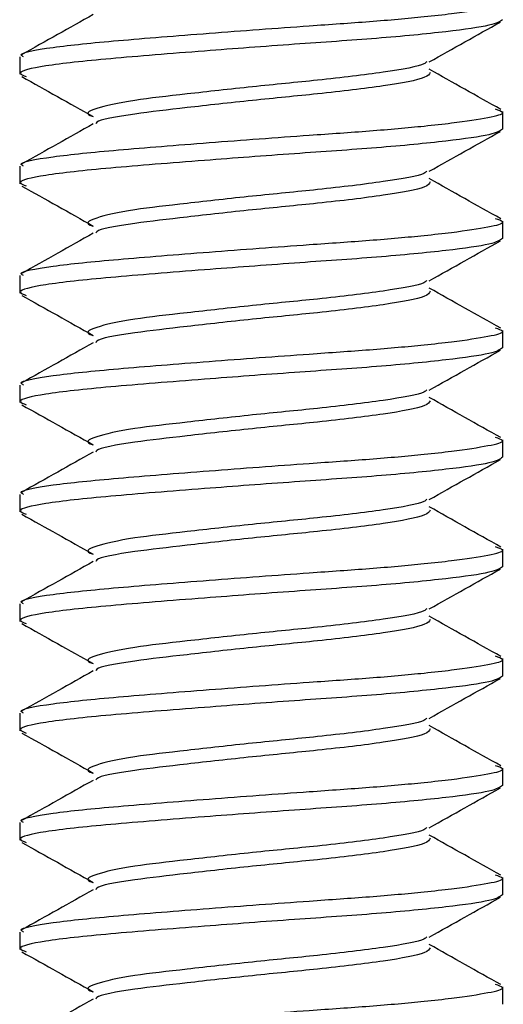
# Model space of a CAD drawing. Units: inches. Extents: x 0.6 to 16.6, y 0.4 to 10.6.
# Drawn here: x 14.5 to 14.6, y 6.7 to 6.8 of the extents above; entities that cross this region are included whole.
import ezdxf

# ---------------------------------------------------------------- set-up
doc = ezdxf.new("R2010")
doc.units = ezdxf.units.IN
doc.header["$MEASUREMENT"] = 0

msp = doc.modelspace()

# ---------------------------------------------------------------- linework, layer by layer
at = {"color": 7, "linetype": 'Continuous', "lineweight": 25}
for p, q in [((14.53055373, 6.78696165), (14.53055373, 6.78602459)), ((14.55642873, 6.7830916), (14.55642873, 6.78402815)), ((14.53055373, 6.78110227), (14.53055373, 6.78016522)), ((14.55642873, 6.77723223), (14.55642873, 6.77816877)), ((14.53055373, 6.7752429), (14.53055373, 6.77430584)), ((14.55642873, 6.77137285), (14.55642873, 6.7723094)), ((14.53055373, 6.76938352), (14.53055373, 6.76844647)), ((14.55642873, 6.76551348), (14.55642873, 6.76645002)), ((14.53055373, 6.76352415), (14.53055373, 6.76258709)), ((14.55642873, 6.7596541), (14.55642873, 6.76059065)), ((14.53055373, 6.75766477), (14.53055373, 6.75672772)), ((14.55642873, 6.75379473), (14.55642873, 6.75473127)), ((14.53055373, 6.7518054), (14.53055373, 6.75086834)), ((14.55642873, 6.74793535), (14.55642873, 6.7488719)), ((14.53055373, 6.74594602), (14.53055373, 6.74500897)), ((14.55642873, 6.74207598), (14.55642873, 6.74301252)), ((14.53055373, 6.74008665), (14.53055373, 6.73914959)), ((14.55642873, 6.7362166), (14.55642873, 6.73715315))]:
    msp.add_line(p, q, dxfattribs=at)
for points, knots in [([(14.53076387, 6.78696165), (14.53070241, 6.78699443), (14.53040737, 6.78715182), (14.53209046, 6.78747803), (14.53562901, 6.78782902), (14.5406346, 6.78822548), (14.54547496, 6.78858726), (14.54939998, 6.78885264), (14.55193424, 6.78908021), (14.55415628, 6.78932496), (14.55575587, 6.78957921), (14.55666562, 6.78979611), (14.55621556, 6.78995302), (14.55604753, 6.7900116)], [0, 0, 0, 0, 0.03381916, 0.16236694, 0.28619576, 0.41317253, 0.5405031, 0.6216456, 0.70590849, 0.75711282, 0.85283094, 0.94505337, 1, 1, 1, 1]), ([(14.53449065, 6.78922778), (14.53385631, 6.78887052), (14.53257659, 6.78814979), (14.53129864, 6.78743467), (14.53065416, 6.78707403)], [0, 0, 0, 0, 0.495691995, 1, 1, 1, 1]), ([(14.55641485, 6.78895098), (14.55627442, 6.7888522), (14.5559859, 6.78864924), (14.55355157, 6.78830523), (14.54986261, 6.78794447), (14.54524154, 6.78763704), (14.54012866, 6.7872494), (14.53518012, 6.78686038), (14.5317469, 6.78649424), (14.53029369, 6.78614066), (14.53074516, 6.78596419), (14.53090118, 6.7859032)], [0, 0, 0, 0, 0.104019545, 0.213718739, 0.327881828, 0.437701348, 0.551914483, 0.684749883, 0.815542488, 0.936258651, 1, 1, 1, 1]), ([(14.55249065, 6.78668913), (14.5531283, 6.78704707), (14.55439886, 6.78776027), (14.5556694, 6.78847056), (14.5563023, 6.78882438)], [0, 0, 0, 0, 0.50186655, 1, 1, 1, 1]), ([(14.5523544, 6.78670004), (14.55232182, 6.78666038), (14.55217693, 6.78648399), (14.55020466, 6.78613499), (14.54681696, 6.7857286), (14.54297156, 6.78536295), (14.53946762, 6.78496487), (14.53633144, 6.78461624), (14.53448825, 6.78418536), (14.53396801, 6.78390007), (14.53449118, 6.78376007), (14.53449183, 6.7837599)], [0, 0, 0, 0, 0.042743092, 0.190107156, 0.335836925, 0.458657428, 0.585174297, 0.70670093, 0.854010183, 0.999820344, 1, 1, 1, 1]), ([(14.53066885, 6.78590032), (14.53130368, 6.78554557), (14.53257851, 6.78483319), (14.53385234, 6.78411832), (14.53449183, 6.78375943)], [0, 0, 0, 0, 0.49797447, 1, 1, 1, 1]), ([(14.5525456, 6.78612394), (14.55249827, 6.78603324), (14.55238004, 6.78580671), (14.55024367, 6.78540341), (14.5468061, 6.78499597), (14.54298134, 6.78463064), (14.53943803, 6.78423218), (14.53644443, 6.78388483), (14.53466346, 6.78357088), (14.53464436, 6.78339864), (14.53464118, 6.78337)], [0, 0, 0, 0, 0.104787549, 0.261717021, 0.416906125, 0.547698911, 0.682427999, 0.811842938, 0.96871404, 1, 1, 1, 1]), ([(14.55632832, 6.78414434), (14.55568384, 6.78450498), (14.55440589, 6.7852201), (14.55312618, 6.78594083), (14.55249183, 6.78629809)], [0, 0, 0, 0, 0.50430796, 1, 1, 1, 1]), ([(14.53076387, 6.78110227), (14.53070241, 6.78113506), (14.53040737, 6.78129245), (14.53209046, 6.78161866), (14.53562901, 6.78196965), (14.5406346, 6.78236611), (14.54547496, 6.78272788), (14.54939998, 6.78299326), (14.55193424, 6.78322084), (14.55415628, 6.78346558), (14.55575588, 6.78371983), (14.55666563, 6.78393674), (14.55621554, 6.78409366), (14.55604748, 6.78415225)], [0, 0, 0, 0, 0.033818953, 0.16236592, 0.286193962, 0.413169941, 0.540499709, 0.621641702, 0.705904066, 0.757108069, 0.852825586, 0.945047445, 1, 1, 1, 1]), ([(14.53449065, 6.78336841), (14.53385643, 6.78301121), (14.53257668, 6.78229046), (14.53129876, 6.78157536), (14.53065416, 6.78121466)], [0, 0, 0, 0, 0.495585879, 1, 1, 1, 1]), ([(14.55641485, 6.7830916), (14.55627442, 6.78299282), (14.5559859, 6.78278986), (14.55355157, 6.78244586), (14.54986261, 6.7820851), (14.54524154, 6.78177767), (14.54012866, 6.78139003), (14.53518012, 6.78100101), (14.5317469, 6.78063487), (14.5302937, 6.78028129), (14.53074515, 6.78010482), (14.53090115, 6.78004384)], [0, 0, 0, 0, 0.10402005, 0.21371978, 0.32788343, 0.43770349, 0.55191718, 0.68475323, 0.81554648, 0.93626323, 1, 1, 1, 1]), ([(14.55249065, 6.78082976), (14.55312843, 6.78118775), (14.55439904, 6.78190097), (14.55566953, 6.78261125), (14.5563023, 6.78296501)], [0, 0, 0, 0, 0.50194244, 1, 1, 1, 1]), ([(14.55235447, 6.78084073), (14.55232188, 6.78080105), (14.55217701, 6.78062463), (14.55020468, 6.78027561), (14.54681696, 6.77986922), (14.54297156, 6.77950357), (14.53946762, 6.7791055), (14.53633144, 6.77875687), (14.53448825, 6.77832598), (14.53396801, 6.7780407), (14.53449118, 6.77790069), (14.53449183, 6.77790052)], [0, 0, 0, 0, 0.042763397, 0.190124335, 0.335851013, 0.458668911, 0.585183096, 0.706707151, 0.854013279, 0.999820348, 1, 1, 1, 1]), ([(14.5525456, 6.78026457), (14.55249827, 6.78017387), (14.55238004, 6.77994734), (14.55024367, 6.77954403), (14.5468061, 6.7791366), (14.54298134, 6.77877127), (14.53943802, 6.77837281), (14.53644445, 6.77802546), (14.53466353, 6.77771153), (14.53464439, 6.77753931), (14.53464121, 6.77751069)], [0, 0, 0, 0, 0.10479001, 0.26172317, 0.41691592, 0.54771178, 0.68244403, 0.81186201, 0.9687368, 1, 1, 1, 1]), ([(14.55632832, 6.77828496), (14.55568372, 6.77864567), (14.5544058, 6.77936076), (14.55312606, 6.78008152), (14.55249183, 6.78043871)], [0, 0, 0, 0, 0.50441407, 1, 1, 1, 1]), ([(14.53066885, 6.78004094), (14.53130357, 6.77968625), (14.53257837, 6.77897387), (14.53385222, 6.778259), (14.53449183, 6.77790006)], [0, 0, 0, 0, 0.49789062, 1, 1, 1, 1]), ([(14.53076387, 6.7752429), (14.53070241, 6.77527568), (14.53040737, 6.77543307), (14.53209046, 6.77575928), (14.53562901, 6.77611027), (14.5406346, 6.77650673), (14.54547496, 6.77686851), (14.54939998, 6.77713389), (14.55193424, 6.77736146), (14.55415628, 6.77760621), (14.55575588, 6.77786046), (14.55666563, 6.77807737), (14.55621552, 6.77823429), (14.55604744, 6.77829289)], [0, 0, 0, 0, 0.03381874, 0.1623649, 0.28619217, 0.41316735, 0.54049632, 0.6216378, 0.70589964, 0.75710332, 0.85282024, 0.94504152, 1, 1, 1, 1]), ([(14.53449065, 6.77750903), (14.53385655, 6.7771519), (14.53257678, 6.77643113), (14.53129888, 6.77571605), (14.53065416, 6.77535528)], [0, 0, 0, 0, 0.4954797, 1, 1, 1, 1]), ([(14.55641485, 6.77723223), (14.55627442, 6.77713345), (14.5559859, 6.77693049), (14.55355157, 6.77658648), (14.54986261, 6.77622572), (14.54524154, 6.77591829), (14.54012866, 6.77553065), (14.53518012, 6.77514163), (14.53174691, 6.77477549), (14.53029371, 6.77442192), (14.53074515, 6.77424546), (14.53090113, 6.77418448)], [0, 0, 0, 0, 0.10402056, 0.21372083, 0.32788504, 0.43770563, 0.55191989, 0.68475659, 0.81555047, 0.93626782, 1, 1, 1, 1]), ([(14.55249065, 6.77497038), (14.55312855, 6.77532844), (14.55439923, 6.77604167), (14.55566965, 6.77675194), (14.5563023, 6.77710563)], [0, 0, 0, 0, 0.50201823, 1, 1, 1, 1]), ([(14.55235454, 6.77498141), (14.55232195, 6.77494171), (14.55217708, 6.77476528), (14.5502047, 6.77441624), (14.54681695, 6.77400985), (14.54297156, 6.7736442), (14.53946762, 6.77324612), (14.53633144, 6.77289749), (14.53448825, 6.77246661), (14.53396801, 6.77218132), (14.53449118, 6.77204132), (14.53449183, 6.77204115)], [0, 0, 0, 0, 0.0427837, 0.19014151, 0.3358651, 0.45868039, 0.58519189, 0.70671337, 0.85401638, 0.99982035, 1, 1, 1, 1]), ([(14.5525456, 6.77440519), (14.55249827, 6.77431449), (14.55238004, 6.77408796), (14.55024367, 6.77368466), (14.5468061, 6.77327722), (14.54298134, 6.77291189), (14.53943802, 6.77251343), (14.53644447, 6.77216608), (14.53466359, 6.77185218), (14.53464442, 6.77167998), (14.53464124, 6.77165138)], [0, 0, 0, 0, 0.10479247, 0.26172932, 0.41692572, 0.54772465, 0.68246007, 0.81188109, 0.96875957, 1, 1, 1, 1]), ([(14.55632832, 6.77242559), (14.5556836, 6.77278636), (14.5544057, 6.77350143), (14.55312593, 6.77422221), (14.55249183, 6.77457934)], [0, 0, 0, 0, 0.50452025, 1, 1, 1, 1]), ([(14.53066885, 6.77418157), (14.53130345, 6.77382694), (14.53257824, 6.77311455), (14.5338521, 6.77239969), (14.53449183, 6.77204068)], [0, 0, 0, 0, 0.49780685, 1, 1, 1, 1]), ([(14.53076387, 6.76938352), (14.53070241, 6.76941631), (14.53040737, 6.7695737), (14.53209046, 6.76989991), (14.53562901, 6.7702509), (14.5406346, 6.77064736), (14.54547496, 6.77100913), (14.54939998, 6.77127451), (14.55193424, 6.77150209), (14.55415628, 6.77174683), (14.55575589, 6.77200108), (14.55666564, 6.772218), (14.5562155, 6.77237493), (14.5560474, 6.77243354)], [0, 0, 0, 0, 0.03381853, 0.16236388, 0.28619037, 0.41316476, 0.54049293, 0.6216339, 0.70589521, 0.75709857, 0.85281489, 0.94503559, 1, 1, 1, 1]), ([(14.53449065, 6.77164966), (14.53385667, 6.77129259), (14.53257687, 6.77057179), (14.53129901, 6.76985674), (14.53065416, 6.76949591)], [0, 0, 0, 0, 0.49537346, 1, 1, 1, 1]), ([(14.55641485, 6.77137285), (14.55627442, 6.77127407), (14.5559859, 6.77107111), (14.55355157, 6.77072711), (14.54986261, 6.77036635), (14.54524154, 6.77005892), (14.54012866, 6.76967128), (14.53518012, 6.76928226), (14.53174691, 6.76891612), (14.53029372, 6.76856255), (14.53074514, 6.76838609), (14.53090111, 6.76832512)], [0, 0, 0, 0, 0.104021073, 0.213721877, 0.327886643, 0.437707775, 0.551922587, 0.684759938, 0.815554463, 0.936272399, 1, 1, 1, 1]), ([(14.55249065, 6.76911101), (14.55312868, 6.76946912), (14.55439941, 6.77018238), (14.55566978, 6.77089262), (14.5563023, 6.77124626)], [0, 0, 0, 0, 0.50209393, 1, 1, 1, 1]), ([(14.55235462, 6.7691221), (14.55232201, 6.76908238), (14.55217716, 6.76890593), (14.55020472, 6.76855686), (14.54681695, 6.76815047), (14.54297156, 6.76778482), (14.53946762, 6.76738675), (14.53633144, 6.76703812), (14.53448825, 6.76660723), (14.53396801, 6.76632195), (14.53449118, 6.76618194), (14.53449183, 6.76618177)], [0, 0, 0, 0, 0.042804, 0.19015869, 0.33587919, 0.45869187, 0.58520069, 0.70671959, 0.85401947, 0.99982036, 1, 1, 1, 1]), ([(14.5525456, 6.76854582), (14.55249827, 6.76845512), (14.55238004, 6.76822859), (14.55024367, 6.76782528), (14.54680609, 6.76741785), (14.54298134, 6.76705252), (14.53943801, 6.76665406), (14.5364445, 6.76630671), (14.53466366, 6.76599282), (14.53464446, 6.76582065), (14.53464127, 6.76579207)], [0, 0, 0, 0, 0.10479494, 0.26173547, 0.41693552, 0.54773753, 0.68247611, 0.81190018, 0.96878234, 1, 1, 1, 1]), ([(14.55632832, 6.76656621), (14.55568348, 6.76692705), (14.55440561, 6.7676421), (14.55312581, 6.7683629), (14.55249183, 6.76871996)], [0, 0, 0, 0, 0.50462649, 1, 1, 1, 1]), ([(14.53066885, 6.76832219), (14.53130333, 6.76796762), (14.5325781, 6.76725523), (14.53385198, 6.76654037), (14.53449183, 6.76618131)], [0, 0, 0, 0, 0.497723184, 1, 1, 1, 1]), ([(14.53076387, 6.76352415), (14.53070241, 6.76355693), (14.53040737, 6.76371432), (14.53209046, 6.76404053), (14.53562901, 6.76439152), (14.5406346, 6.76478798), (14.54547496, 6.76514976), (14.54939998, 6.76541514), (14.55193424, 6.76564271), (14.55415627, 6.76588746), (14.5557559, 6.76614171), (14.55666565, 6.76635863), (14.55621548, 6.76651557), (14.55604736, 6.76657418)], [0, 0, 0, 0, 0.03381832, 0.16236286, 0.28618858, 0.41316217, 0.54048954, 0.62163, 0.70589078, 0.75709382, 0.85280954, 0.94502966, 1, 1, 1, 1]), ([(14.55641485, 6.76551348), (14.55627442, 6.7654147), (14.5559859, 6.76521174), (14.55355157, 6.76486773), (14.54986261, 6.76450697), (14.54524154, 6.76419954), (14.54012866, 6.7638119), (14.53518011, 6.76342288), (14.53174692, 6.76305674), (14.53029372, 6.76270318), (14.53074513, 6.76252673), (14.53090108, 6.76246576)], [0, 0, 0, 0, 0.10402158, 0.21372292, 0.32788825, 0.43770992, 0.55192529, 0.68476329, 0.81555846, 0.93627698, 1, 1, 1, 1]), ([(14.53449065, 6.76579028), (14.53385679, 6.76543328), (14.53257697, 6.76471246), (14.53129913, 6.76399743), (14.53065416, 6.76363653)], [0, 0, 0, 0, 0.49526715, 1, 1, 1, 1]), ([(14.55249065, 6.76325163), (14.55312881, 6.76360981), (14.5543996, 6.76432308), (14.55566991, 6.76503331), (14.5563023, 6.76538688)], [0, 0, 0, 0, 0.50216954, 1, 1, 1, 1]), ([(14.55235469, 6.76326278), (14.55232207, 6.76322304), (14.55217723, 6.76304657), (14.55020474, 6.76269749), (14.54681695, 6.7622911), (14.54297156, 6.76192545), (14.53946762, 6.76152737), (14.53633144, 6.76117874), (14.53448825, 6.76074786), (14.53396801, 6.76046257), (14.53449118, 6.76032257), (14.53449183, 6.7603224)], [0, 0, 0, 0, 0.04282431, 0.19017587, 0.33589327, 0.45870336, 0.58520949, 0.70672581, 0.85402257, 0.99982036, 1, 1, 1, 1]), ([(14.5525456, 6.76268644), (14.55249827, 6.76259574), (14.55238004, 6.76236921), (14.55024367, 6.76196591), (14.54680609, 6.76155847), (14.54298134, 6.76119314), (14.53943801, 6.76079468), (14.53644452, 6.76044733), (14.53466372, 6.76013347), (14.53464449, 6.75996131), (14.5346413, 6.75993276)], [0, 0, 0, 0, 0.1047974, 0.26174163, 0.41694532, 0.54775041, 0.68249216, 0.81191927, 0.96880512, 1, 1, 1, 1]), ([(14.55632832, 6.76070684), (14.55568335, 6.76106774), (14.55440551, 6.76178276), (14.55312569, 6.76250359), (14.55249183, 6.76286059)], [0, 0, 0, 0, 0.5047328, 1, 1, 1, 1]), ([(14.53066885, 6.76246282), (14.53130322, 6.7621083), (14.53257796, 6.76139591), (14.53385187, 6.76068105), (14.53449183, 6.76032193)], [0, 0, 0, 0, 0.49763961, 1, 1, 1, 1]), ([(14.53076387, 6.75766477), (14.53070241, 6.75769756), (14.53040737, 6.75785495), (14.53209046, 6.75818116), (14.53562901, 6.75853215), (14.5406346, 6.75892861), (14.54547496, 6.75929038), (14.54939998, 6.75955576), (14.55193424, 6.75978334), (14.55415627, 6.76002808), (14.5557559, 6.76028233), (14.55666566, 6.76049926), (14.55621546, 6.76065621), (14.55604732, 6.76071483)], [0, 0, 0, 0, 0.0338181, 0.16236185, 0.28618678, 0.41315957, 0.54048615, 0.6216261, 0.70588635, 0.75708907, 0.85280419, 0.94502373, 1, 1, 1, 1]), ([(14.55641485, 6.7596541), (14.55627442, 6.75955532), (14.5559859, 6.75935236), (14.55355157, 6.75900836), (14.54986261, 6.7586476), (14.54524154, 6.75834017), (14.54012866, 6.75795253), (14.53518011, 6.75756351), (14.53174692, 6.75719737), (14.53029373, 6.75684381), (14.53074512, 6.75666736), (14.53090106, 6.7566064)], [0, 0, 0, 0, 0.104022091, 0.21372397, 0.327889854, 0.437712061, 0.551927992, 0.684766643, 0.81556245, 0.936281567, 1, 1, 1, 1]), ([(14.53449065, 6.75993091), (14.53385692, 6.75957397), (14.53257707, 6.75885313), (14.53129925, 6.75813812), (14.53065416, 6.75777716)], [0, 0, 0, 0, 0.49516079, 1, 1, 1, 1]), ([(14.55249065, 6.75739226), (14.55312893, 6.7577505), (14.55439978, 6.75846378), (14.55567003, 6.75917399), (14.5563023, 6.75952751)], [0, 0, 0, 0, 0.50224505, 1, 1, 1, 1]), ([(14.55235476, 6.75740347), (14.55232213, 6.75736371), (14.5521773, 6.75718722), (14.55020476, 6.75683811), (14.54681694, 6.75643172), (14.54297156, 6.75606607), (14.53946762, 6.755668), (14.53633144, 6.75531937), (14.53448825, 6.75488848), (14.53396801, 6.7546032), (14.53449118, 6.75446319), (14.53449183, 6.75446302)], [0, 0, 0, 0, 0.04284461, 0.19019305, 0.33590736, 0.45871484, 0.58521829, 0.70673204, 0.85402567, 0.99982036, 1, 1, 1, 1]), ([(14.55632832, 6.75484746), (14.55568323, 6.75520842), (14.55440542, 6.75592343), (14.55312556, 6.75664428), (14.55249183, 6.75700121)], [0, 0, 0, 0, 0.50483916, 1, 1, 1, 1]), ([(14.53066885, 6.75660344), (14.5313031, 6.75624899), (14.53257782, 6.7555366), (14.53385175, 6.75482174), (14.53449183, 6.75446256)], [0, 0, 0, 0, 0.49755612, 1, 1, 1, 1]), ([(14.5525456, 6.75682707), (14.55249827, 6.75673637), (14.55238004, 6.75650984), (14.55024367, 6.75610653), (14.54680609, 6.7556991), (14.54298134, 6.75533377), (14.539438, 6.75493531), (14.53644454, 6.75458796), (14.53466379, 6.75427412), (14.53464452, 6.75410198), (14.53464133, 6.75407345)], [0, 0, 0, 0, 0.10479987, 0.26174778, 0.41695513, 0.54776329, 0.68250821, 0.81193836, 0.9688279, 1, 1, 1, 1]), ([(14.53076387, 6.7518054), (14.53070241, 6.75183818), (14.53040737, 6.75199557), (14.53209046, 6.75232178), (14.53562901, 6.75267277), (14.5406346, 6.75306923), (14.54547496, 6.75343101), (14.54939998, 6.75369639), (14.55193424, 6.75392396), (14.55415627, 6.75416871), (14.55575591, 6.75442296), (14.55666567, 6.75463989), (14.55621544, 6.75479685), (14.55604728, 6.75485547)], [0, 0, 0, 0, 0.03381789, 0.16236083, 0.28618499, 0.41315698, 0.54048276, 0.62162221, 0.70588193, 0.75708432, 0.85279884, 0.94501781, 1, 1, 1, 1]), ([(14.55641485, 6.75379473), (14.55627442, 6.75369595), (14.5559859, 6.75349299), (14.55355157, 6.75314898), (14.54986261, 6.75278822), (14.54524154, 6.75248079), (14.54012866, 6.75209315), (14.53518011, 6.75170413), (14.53174693, 6.751338), (14.53029374, 6.75098444), (14.53074511, 6.75080799), (14.53090103, 6.75074704)], [0, 0, 0, 0, 0.104022601, 0.213725016, 0.327891459, 0.437714205, 0.551930695, 0.684769996, 0.815566444, 0.936286152, 1, 1, 1, 1]), ([(14.53449065, 6.75407153), (14.53385704, 6.75371466), (14.53257716, 6.75299379), (14.53129937, 6.75227881), (14.53065416, 6.75191778)], [0, 0, 0, 0, 0.49505436, 1, 1, 1, 1]), ([(14.55249065, 6.75153288), (14.55312906, 6.75189118), (14.55439996, 6.75260448), (14.55567016, 6.75331468), (14.5563023, 6.75366813)], [0, 0, 0, 0, 0.50232047, 1, 1, 1, 1]), ([(14.55235483, 6.75154415), (14.5523222, 6.75150437), (14.55217738, 6.75132786), (14.55020478, 6.75097874), (14.54681694, 6.75057235), (14.54297156, 6.7502067), (14.53946762, 6.74980862), (14.53633144, 6.74945999), (14.53448825, 6.74902911), (14.53396801, 6.74874382), (14.53449118, 6.74860382), (14.53449183, 6.74860365)], [0, 0, 0, 0, 0.04286492, 0.19021023, 0.33592145, 0.45872632, 0.58522709, 0.70673826, 0.85402876, 0.99982037, 1, 1, 1, 1]), ([(14.55632832, 6.74898809), (14.55568311, 6.74934911), (14.55440532, 6.7500641), (14.55312544, 6.75078497), (14.55249183, 6.75114184)], [0, 0, 0, 0, 0.504945587, 1, 1, 1, 1]), ([(14.53066885, 6.75074407), (14.53130298, 6.75038967), (14.53257769, 6.74967728), (14.53385163, 6.74896242), (14.53449183, 6.74860318)], [0, 0, 0, 0, 0.49747273, 1, 1, 1, 1]), ([(14.5525456, 6.75096769), (14.55249827, 6.75087699), (14.55238004, 6.75065046), (14.55024367, 6.75024716), (14.54680609, 6.74983972), (14.54298135, 6.74947439), (14.539438, 6.74907593), (14.53644456, 6.74872858), (14.53466385, 6.74841477), (14.53464455, 6.74824265), (14.53464136, 6.74821414)], [0, 0, 0, 0, 0.10480233, 0.26175394, 0.41696494, 0.54777617, 0.68252427, 0.81195746, 0.96885069, 1, 1, 1, 1]), ([(14.53076387, 6.74594602), (14.53070241, 6.74597881), (14.53040737, 6.7461362), (14.53209046, 6.74646241), (14.53562901, 6.7468134), (14.5406346, 6.74720986), (14.54547496, 6.74757163), (14.54939998, 6.74783701), (14.55193424, 6.74806459), (14.55415627, 6.74830933), (14.55575591, 6.74856358), (14.55666568, 6.74878052), (14.55621542, 6.74893748), (14.55604724, 6.74899611)], [0, 0, 0, 0, 0.03381768, 0.16235981, 0.28618319, 0.41315439, 0.54047937, 0.62161831, 0.7058775, 0.75707958, 0.85279349, 0.94501188, 1, 1, 1, 1]), ([(14.55641485, 6.74793535), (14.55627442, 6.74783657), (14.5559859, 6.74763361), (14.55355157, 6.74728961), (14.54986261, 6.74692885), (14.54524154, 6.74662142), (14.54012866, 6.74623378), (14.53518011, 6.74584476), (14.53174693, 6.74547862), (14.53029375, 6.74512507), (14.5307451, 6.74494863), (14.53090101, 6.74488768)], [0, 0, 0, 0, 0.10402311, 0.21372606, 0.32789307, 0.43771635, 0.5519334, 0.68477335, 0.81557044, 0.93629074, 1, 1, 1, 1]), ([(14.53449065, 6.74821216), (14.53385716, 6.74785535), (14.53257726, 6.74713446), (14.5312995, 6.7464195), (14.53065416, 6.74605841)], [0, 0, 0, 0, 0.494947872, 1, 1, 1, 1]), ([(14.55249065, 6.74567351), (14.55312918, 6.74603187), (14.55440015, 6.74674518), (14.55567028, 6.74745537), (14.5563023, 6.74780876)], [0, 0, 0, 0, 0.50239579, 1, 1, 1, 1]), ([(14.55235491, 6.74568484), (14.55232226, 6.74564504), (14.55217745, 6.74546851), (14.55020479, 6.74511937), (14.54681693, 6.74471297), (14.54297156, 6.74434732), (14.53946762, 6.74394925), (14.53633144, 6.74360062), (14.53448825, 6.74316973), (14.53396801, 6.74288445), (14.53449118, 6.74274444), (14.53449183, 6.74274427)], [0, 0, 0, 0, 0.042885219, 0.190227403, 0.335935535, 0.458737803, 0.585235887, 0.706744477, 0.854031858, 0.999820371, 1, 1, 1, 1]), ([(14.55632832, 6.74312871), (14.55568298, 6.7434898), (14.55440522, 6.74420476), (14.55312532, 6.74492566), (14.55249183, 6.74528246)], [0, 0, 0, 0, 0.50505207, 1, 1, 1, 1]), ([(14.53066885, 6.74488469), (14.53130287, 6.74453035), (14.53257755, 6.74381796), (14.53385152, 6.7431031), (14.53449183, 6.74274381)], [0, 0, 0, 0, 0.49738944, 1, 1, 1, 1]), ([(14.5525456, 6.74510832), (14.55249827, 6.74501762), (14.55238004, 6.74479109), (14.55024367, 6.74438778), (14.54680609, 6.74398035), (14.54298135, 6.74361502), (14.53943799, 6.74321656), (14.53644459, 6.74286921), (14.53466392, 6.74255541), (14.53464459, 6.74238332), (14.53464139, 6.74235483)], [0, 0, 0, 0, 0.1048048, 0.2617601, 0.41697475, 0.54778906, 0.68254032, 0.81197656, 0.96887349, 1, 1, 1, 1]), ([(14.53076387, 6.74008665), (14.53070241, 6.74011943), (14.53040737, 6.74027682), (14.53209046, 6.74060303), (14.53562901, 6.74095402), (14.5406346, 6.74135048), (14.54547496, 6.74171226), (14.54939998, 6.74197764), (14.55193424, 6.74220521), (14.55415627, 6.74244996), (14.55575592, 6.74270421), (14.55666568, 6.74292116), (14.5562154, 6.74307812), (14.55604719, 6.74313676)], [0, 0, 0, 0, 0.03381747, 0.16235879, 0.2861814, 0.4131518, 0.54047598, 0.62161441, 0.70587307, 0.75707483, 0.85278814, 0.94500595, 1, 1, 1, 1]), ([(14.53449065, 6.74235278), (14.53385729, 6.74199604), (14.53257736, 6.74127513), (14.53129962, 6.74056019), (14.53065416, 6.74019903)], [0, 0, 0, 0, 0.49484133, 1, 1, 1, 1]), ([(14.55641485, 6.74207598), (14.55627442, 6.7419772), (14.5559859, 6.74177424), (14.55355157, 6.74143023), (14.54986261, 6.74106947), (14.54524154, 6.74076204), (14.54012866, 6.7403744), (14.53518011, 6.73998538), (14.53174694, 6.73961925), (14.53029376, 6.7392657), (14.53074509, 6.73908926), (14.53090099, 6.73902832)], [0, 0, 0, 0, 0.10402362, 0.21372711, 0.327894672, 0.437718493, 0.551936101, 0.684776705, 0.815574433, 0.936295324, 1, 1, 1, 1]), ([(14.55249065, 6.73981413), (14.55312931, 6.74017256), (14.55440033, 6.74088588), (14.55567041, 6.74159605), (14.5563023, 6.74194938)], [0, 0, 0, 0, 0.50247102, 1, 1, 1, 1]), ([(14.55235498, 6.73982552), (14.55232232, 6.7397857), (14.55217752, 6.73960916), (14.55020481, 6.73925999), (14.54681693, 6.7388536), (14.54297156, 6.73848795), (14.53946762, 6.73808987), (14.53633144, 6.73774124), (14.53448825, 6.73731036), (14.53396801, 6.73702507), (14.53449118, 6.73688507), (14.53449183, 6.7368849)], [0, 0, 0, 0, 0.042905522, 0.190244581, 0.335949622, 0.458749285, 0.585244685, 0.706750698, 0.854034955, 0.999820375, 1, 1, 1, 1]), ([(14.53066885, 6.73902532), (14.53130275, 6.73867104), (14.53257741, 6.73795864), (14.5338514, 6.73724379), (14.53449183, 6.73688443)], [0, 0, 0, 0, 0.49730624, 1, 1, 1, 1]), ([(14.5525456, 6.73924894), (14.55249827, 6.73915824), (14.55238004, 6.73893171), (14.55024367, 6.73852841), (14.54680609, 6.73812097), (14.54298135, 6.73775564), (14.53943798, 6.73735718), (14.53644461, 6.73700983), (14.53466398, 6.73669606), (14.53464462, 6.73652399), (14.53464141, 6.73649552)], [0, 0, 0, 0, 0.104807263, 0.261766258, 0.416984559, 0.54780195, 0.682556386, 0.811995672, 0.968896286, 1, 1, 1, 1]), ([(14.55632832, 6.73726934), (14.55568286, 6.73763049), (14.55440513, 6.73834543), (14.55312519, 6.73906635), (14.55249183, 6.73942309)], [0, 0, 0, 0, 0.50515862, 1, 1, 1, 1]), ([(14.53076387, 6.73422727), (14.53070241, 6.73426006), (14.53040737, 6.73441745), (14.53209046, 6.73474366), (14.53562901, 6.73509465), (14.5406346, 6.73549111), (14.54547496, 6.73585288), (14.54939998, 6.73611826), (14.55193424, 6.73634584), (14.55415627, 6.73659058), (14.55575592, 6.73684483), (14.55666569, 6.73706179), (14.55621539, 6.73721876), (14.55604715, 6.7372774)], [0, 0, 0, 0, 0.03381726, 0.16235777, 0.2861796, 0.41314921, 0.54047259, 0.62161051, 0.70586865, 0.75707008, 0.8527828, 0.94500003, 1, 1, 1, 1]), ([(14.53449065, 6.73649341), (14.53385741, 6.73613673), (14.53257746, 6.73541579), (14.53129974, 6.73470088), (14.53065416, 6.73433966)], [0, 0, 0, 0, 0.494734722, 1, 1, 1, 1])]:
    msp.add_open_spline(points, degree=3, knots=knots, dxfattribs=at)

doc.saveas('drawing.dxf')
